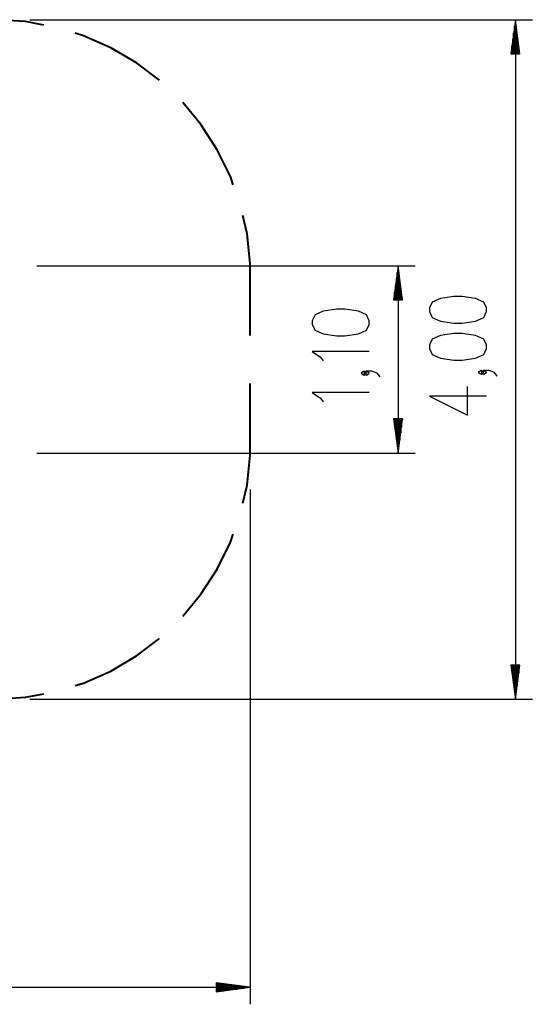
# Model space of a CAD drawing. Units: inches. Extents: x 266.9 to 326.8, y 162.8 to 257.
# Drawn here: x 296.7 to 326.8, y 162.8 to 220.7 of the extents above; entities that cross this region are included whole.
import ezdxf

# ---------------------------------------------------------------- set-up
doc = ezdxf.new("R2010")
doc.units = ezdxf.units.IN
doc.header["$MEASUREMENT"] = 0
doc.layers.add('Ebene 1', color=7, linetype='Continuous')

# ---------------------------------------------------------------- blocks, each defined once
blk = doc.blocks.new('block 2')
at = {"layer": 'Ebene 1', "color": 179, "lineweight": 40, "true_color": 0x1a171b}
for points in [[(298.107, 220.368), (297.028, 220.566), (295.275, 220.68)], [(304.897, 217.124), (303.555, 218.138), (302.04, 219.027), (300.433, 219.734), (299.943, 219.884)], [(309.243, 210.981), (309.072, 211.463), (308.296, 213.038), (307.342, 214.512), (306.27, 215.809)], [(310.241, 206.351), (310.051, 208.097), (309.806, 209.167)], [(310.241, 202.126), (310.241, 206.351)], [(310.241, 195.083), (310.241, 199.308)], [(309.806, 192.267), (310.051, 193.337), (310.241, 195.083)], [(306.27, 185.625), (307.342, 186.922), (308.296, 188.396), (309.072, 189.971), (309.243, 190.454)], [(299.943, 181.55), (300.433, 181.7), (302.04, 182.407), (303.555, 183.296), (304.897, 184.311)], [(295.275, 180.755), (297.028, 180.869), (298.107, 181.066)]]:
    blk.add_lwpolyline(points, dxfattribs=at)
at = {"layer": 'Ebene 1', "color": 179, "lineweight": 25, "true_color": 0x1a171b}
for points in [[(297.276, 220.68), (326.838, 220.68)], [(325.838, 220.68), (325.575, 218.68)], [(325.838, 220.68), (325.838, 180.755)], [(326.101, 218.68), (325.838, 220.68)], [(325.838, 218.68), (325.838, 220.68)], [(325.838, 218.68), (325.838, 220.68)], [(325.736, 218.68), (325.736, 219.908)], [(325.787, 218.68), (325.787, 220.294)], [(325.888, 218.68), (325.888, 220.294)], [(325.939, 218.68), (325.939, 219.908)], [(325.685, 218.68), (325.685, 219.523)], [(325.99, 218.68), (325.99, 219.523)], [(325.584, 218.68), (325.584, 218.751)], [(325.584, 218.68), (325.584, 218.751)], [(325.635, 218.68), (325.635, 219.136)], [(326.041, 218.68), (326.041, 219.136)], [(326.092, 218.68), (326.092, 218.751)], [(326.092, 218.68), (326.092, 218.751)], [(325.575, 218.68), (326.101, 218.68)], [(297.679, 206.217), (319.939, 206.217)], [(318.94, 206.217), (318.677, 204.217)], [(318.94, 206.217), (318.94, 195.217)], [(319.203, 204.217), (318.94, 206.217)], [(318.94, 204.217), (318.94, 206.217)], [(318.94, 204.217), (318.94, 206.217)], [(318.838, 204.217), (318.838, 205.446)], [(318.889, 204.217), (318.889, 205.831)], [(318.991, 204.217), (318.991, 205.831)], [(319.041, 204.217), (319.041, 205.446)], [(318.787, 204.217), (318.787, 205.059)], [(319.092, 204.217), (319.092, 205.059)], [(318.686, 204.217), (318.686, 204.288)], [(318.686, 204.217), (318.686, 204.288)], [(318.736, 204.217), (318.736, 204.673)], [(319.143, 204.217), (319.143, 204.673)], [(319.194, 204.217), (319.194, 204.288)], [(319.194, 204.217), (319.194, 204.288)], [(324.138, 203.525), (324.138, 203.748), (323.978, 204.083), (323.5, 204.306), (322.703, 204.418), (322.225, 204.418), (321.428, 204.306), (320.95, 204.083), (320.791, 203.748), (320.791, 203.525), (320.95, 203.19), (321.428, 202.967), (322.225, 202.856), (322.703, 202.856), (323.5, 202.967), (323.978, 203.19), (324.138, 203.525), (324.138, 203.525)], [(317.24, 202.771), (317.24, 202.994), (317.08, 203.329), (316.602, 203.552), (315.805, 203.664), (315.328, 203.664), (314.531, 203.552), (314.052, 203.329), (313.893, 202.994), (313.893, 202.771), (314.052, 202.436), (314.531, 202.213), (315.328, 202.101), (315.805, 202.101), (316.602, 202.213), (317.08, 202.436), (317.24, 202.771), (317.24, 202.771)], [(318.677, 204.217), (319.203, 204.217)], [(324.138, 201.351), (324.138, 201.574), (323.978, 201.909), (323.5, 202.132), (322.703, 202.244), (322.225, 202.244), (321.428, 202.132), (320.95, 201.909), (320.791, 201.574), (320.791, 201.351), (320.95, 201.016), (321.428, 200.794), (322.225, 200.682), (322.703, 200.682), (323.5, 200.794), (323.978, 201.016), (324.138, 201.351), (324.138, 201.351)], [(317.24, 201.192), (313.893, 201.192), (314.371, 200.857), (314.531, 200.634)], [(317.08, 199.911), (316.921, 200.022), (316.761, 199.911), (316.921, 199.799), (317.08, 199.911), (317.08, 199.911)], [(317.877, 199.687), (317.718, 199.911), (317.399, 200.022), (317.08, 200.022), (316.921, 199.911), (317.08, 199.799), (317.24, 199.911), (317.08, 200.022)], [(323.978, 199.958), (323.819, 200.07), (323.659, 199.958), (323.819, 199.847), (323.978, 199.958), (323.978, 199.958)], [(324.775, 199.735), (324.616, 199.958), (324.297, 200.07), (323.978, 200.07), (323.819, 199.958), (323.978, 199.847), (324.138, 199.958), (323.978, 200.07)], [(324.138, 198.566), (320.791, 198.566), (323.022, 197.45), (323.022, 199.123)], [(317.24, 198.778), (313.893, 198.778), (314.371, 198.443), (314.531, 198.22)], [(319.203, 197.217), (318.677, 197.217)], [(318.677, 197.217), (318.94, 195.217)], [(318.686, 197.217), (318.686, 197.146)], [(318.686, 197.217), (318.686, 197.146)], [(318.736, 197.217), (318.736, 196.76)], [(318.787, 197.217), (318.787, 196.375)], [(318.838, 197.217), (318.838, 195.989)], [(318.889, 197.217), (318.889, 195.603)], [(318.94, 195.217), (319.203, 197.217)], [(318.94, 197.217), (318.94, 195.217)], [(318.94, 197.217), (318.94, 195.217)], [(318.991, 197.217), (318.991, 195.603)], [(319.041, 197.217), (319.041, 195.989)], [(319.092, 197.217), (319.092, 196.375)], [(319.143, 197.217), (319.143, 196.76)], [(319.194, 197.217), (319.194, 197.146)], [(319.194, 197.217), (319.194, 197.146)], [(297.679, 195.217), (319.939, 195.217)], [(310.241, 193.082), (310.241, 162.825)], [(326.101, 182.754), (325.575, 182.754)], [(325.575, 182.754), (325.838, 180.755)], [(325.584, 182.754), (325.584, 182.684)], [(325.584, 182.754), (325.584, 182.684)], [(325.635, 182.754), (325.635, 182.298)], [(325.685, 182.754), (325.685, 181.912)], [(325.736, 182.754), (325.736, 181.526)], [(325.787, 182.754), (325.787, 181.14)], [(325.838, 180.755), (326.101, 182.754)], [(325.838, 182.754), (325.838, 180.755)], [(325.838, 182.754), (325.838, 180.755)], [(325.888, 182.754), (325.888, 181.14)], [(325.939, 182.754), (325.939, 181.526)], [(325.99, 182.754), (325.99, 181.912)], [(326.041, 182.754), (326.041, 182.298)], [(326.092, 182.754), (326.092, 182.684)], [(326.092, 182.754), (326.092, 182.684)], [(297.276, 180.755), (326.838, 180.755)], [(266.916, 163.825), (310.241, 163.825)], [(310.241, 163.825), (308.241, 164.088)], [(308.241, 164.088), (308.241, 163.562)], [(308.241, 164.079), (308.312, 164.079)], [(308.241, 164.079), (308.312, 164.079)], [(308.241, 164.028), (308.697, 164.028)], [(308.241, 163.978), (309.084, 163.978)], [(308.241, 163.927), (309.469, 163.927)], [(308.241, 163.876), (309.855, 163.876)], [(308.241, 163.562), (310.241, 163.825)], [(308.241, 163.825), (310.241, 163.825)], [(308.241, 163.825), (310.241, 163.825)], [(308.241, 163.774), (309.855, 163.774)], [(308.241, 163.723), (309.469, 163.723)], [(308.241, 163.673), (309.084, 163.673)], [(308.241, 163.622), (308.697, 163.622)], [(308.241, 163.571), (308.312, 163.571)], [(308.241, 163.571), (308.312, 163.571)]]:
    blk.add_lwpolyline(points, dxfattribs=at)

msp = doc.modelspace()

# ---------------------------------------------------------------- block references
at = {"layer": 'Ebene 1'}
msp.add_blockref('block 2', (0, 0), dxfattribs=at)

doc.saveas('drawing.dxf')
